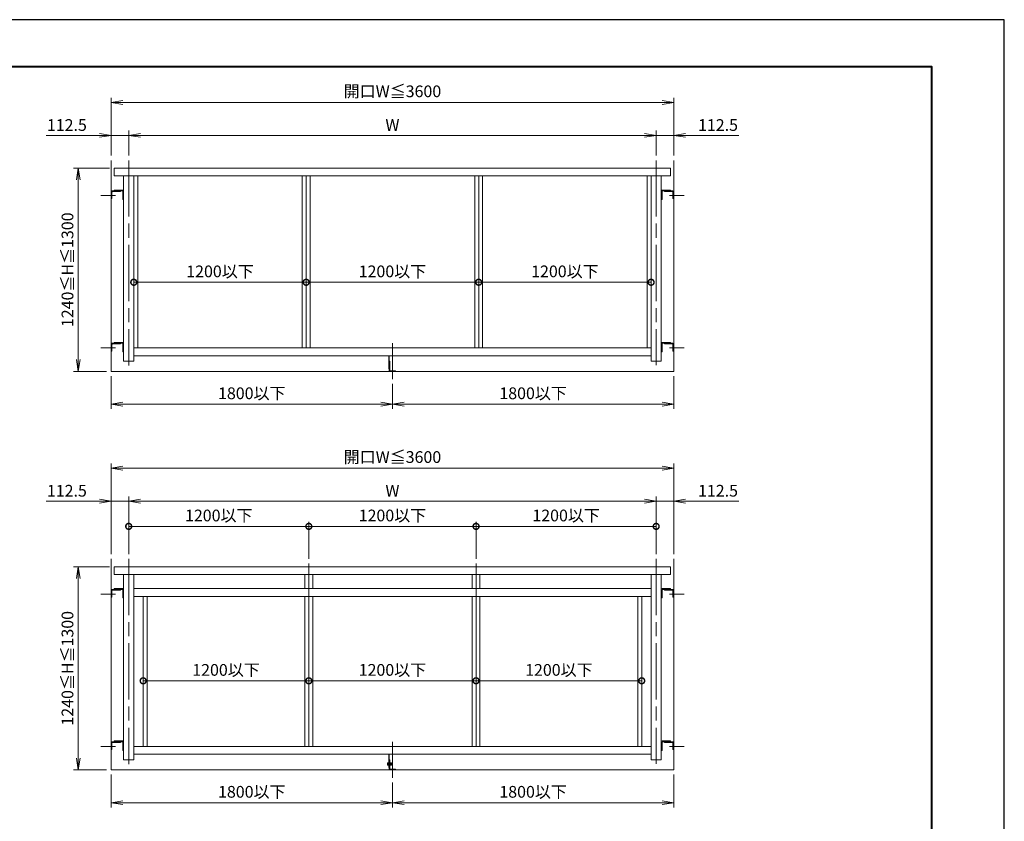
# Model space of a CAD drawing. Units: millimetres. Extents: x 0 to 1680, y 0 to 1188.
# Drawn here: x 840 to 1680, y 504 to 1188 of the extents above; entities that cross this region are included whole.
import ezdxf

# ---------------------------------------------------------------- set-up
doc = ezdxf.new("R2010")
doc.units = ezdxf.units.MM
doc.header["$LTSCALE"] = 4
doc.linetypes.add('AM_ISO02W050', pattern=[7.5, 6, -1.5])
doc.linetypes.add('AM_ISO08W050', pattern=[18, 12, -1.5, 3, -1.5])
for name, color, linetype, lineweight in [('AM_0', 7, 'Continuous', 18), ('AM_1', 14, 'Continuous', 40), ('AM_2', 40, 'Continuous', 9), ('AM_3', 6, 'AM_ISO02W050', 9), ('AM_5', 3, 'Continuous', 9), ('AM_7', 4, 'AM_ISO08W050', 9)]:
    doc.layers.add(name, color=color, linetype=linetype, lineweight=lineweight)
doc.layers.add('AM_VIEWS', color=1, linetype='Continuous', lineweight=25, plot=False)
doc.styles.add('ゴシック', font='msgothic.ttc')
doc.dimstyles.new('VF$0', dxfattribs={"dimtxt": 10, "dimasz": 10, "dimexe": 4, "dimexo": 4, "dimgap": 2.5, "dimtad": 1, "dimdsep": 46, "dimtxsty": 'ゴシック', "dimblk": 'DOTSMALL', "dimcen": 0, "dimclrd": 256, "dimclre": 256, "dimclrt": 2, "dimadec": 0, "dimazin": 2, "dimtp": 0.1, "dimtm": 0.1, "dimtfac": 0.71, "dimtmove": 0, "dimatfit": 3, "dimldrblk": 'OPEN30', "dimfxl": 1, "dimlwd": -1, "dimlwe": -1, "dimarcsym": 0})

# ---------------------------------------------------------------- blocks, each defined once
blk = doc.blocks.new('_Open')
at = {"color": 0, "linetype": 'ByBlock', "lineweight": -2}
for p, q in [((-1, 0.166667), (0, 0)), ((-1, -0.166667), (0, 0)), ((0, 0), (-1, 0))]:
    blk.add_line(p, q, dxfattribs=at)
blk = doc.blocks.new('*D28')
at = {"layer": 'AM_5', "linetype": 'Continuous'}
for p, q in [((916.67, 1061.33), (886, 1061.33)), ((890, 1051.33), (890, 898)), ((914, 888), (886, 888))]:
    blk.add_line(p, q, dxfattribs=at)
at = {"layer": 'Defpoints', "color": 0}
for p in [(920.67, 1061.33), (890, 888), (918, 888)]:
    blk.add_point(p, dxfattribs=at)
at = {"layer": 'AM_5', "xscale": 10, "yscale": 10, "zscale": 10}
for p, rotation in [((890, 1061.33), 90), ((890, 888), 270)]:
    blk.add_blockref('_Open', p, dxfattribs=dict(at, rotation=rotation))
at = {"layer": 'AM_5', "color": 2, "insert": (882.07, 974.67), "char_height": 10, "attachment_point": 5, "rotation": 90, "style": 'ゴシック'}
blk.add_mtext('1240≦H≦1300', dxfattribs=at)
blk = doc.blocks.new('_Open30')
at = {"color": 0, "linetype": 'ByBlock', "lineweight": -2}
for p, q in [((-1, 0.267949), (0, 0)), ((0, 0), (-1, -0.267949)), ((0, 0), (-1, 0))]:
    blk.add_line(p, q, dxfattribs=at)
blk = doc.blocks.new('*D29')
at = {"layer": 'AM_5', "linetype": 'Continuous'}
for p, q in [((918, 1072), (918, 1121.33)), ((1388, 1117.33), (928, 1117.33)), ((1398, 1072), (1398, 1121.33))]:
    blk.add_line(p, q, dxfattribs=at)
at = {"layer": 'Defpoints', "color": 0}
for p in [(918, 1117.33), (918, 1068), (1398, 1068)]:
    blk.add_point(p, dxfattribs=at)
at = {"layer": 'AM_5', "xscale": 10, "yscale": 10, "zscale": 10, "rotation": 180}
blk.add_blockref('_Open', (918, 1117.33), dxfattribs=at)
at = {"layer": 'AM_5', "xscale": 10, "yscale": 10, "zscale": 10}
blk.add_blockref('_Open', (1398, 1117.33), dxfattribs=at)
at = {"layer": 'AM_5', "color": 2, "insert": (1158, 1125.59), "char_height": 10, "attachment_point": 5, "style": 'ゴシック'}
blk.add_mtext('開口W≦3600', dxfattribs=at)
blk = doc.blocks.new('*D30')
at = {"layer": 'AM_5', "linetype": 'Continuous'}
for p, q in [((1398, 884), (1398, 856)), ((1158, 877.33), (1158, 856)), ((1388, 860), (1168, 860))]:
    blk.add_line(p, q, dxfattribs=at)
at = {"layer": 'Defpoints', "color": 0}
for p in [(1398, 888), (1158, 881.33), (1158, 860)]:
    blk.add_point(p, dxfattribs=at)
at = {"layer": 'AM_5', "xscale": 10, "yscale": 10, "zscale": 10, "rotation": 180}
blk.add_blockref('_Open', (1158, 860), dxfattribs=at)
at = {"layer": 'AM_5', "xscale": 10, "yscale": 10, "zscale": 10}
blk.add_blockref('_Open', (1398, 860), dxfattribs=at)
at = {"layer": 'AM_5', "color": 2, "insert": (1278, 867.98), "char_height": 10, "attachment_point": 5, "style": 'ゴシック'}
blk.add_mtext('1800以下', dxfattribs=at)
blk = doc.blocks.new('*D31')
at = {"layer": 'AM_5', "linetype": 'Continuous'}
for p, q in [((918, 884), (918, 856)), ((1158, 877.33), (1158, 856)), ((1148, 860), (928, 860))]:
    blk.add_line(p, q, dxfattribs=at)
at = {"layer": 'Defpoints', "color": 0}
for p in [(918, 888), (1158, 881.33), (918, 860)]:
    blk.add_point(p, dxfattribs=at)
at = {"layer": 'AM_5', "xscale": 10, "yscale": 10, "zscale": 10, "rotation": 180}
blk.add_blockref('_Open', (918, 860), dxfattribs=at)
at = {"layer": 'AM_5', "xscale": 10, "yscale": 10, "zscale": 10}
blk.add_blockref('_Open', (1158, 860), dxfattribs=at)
at = {"layer": 'AM_5', "color": 2, "insert": (1038, 867.98), "char_height": 10, "attachment_point": 5, "style": 'ゴシック'}
blk.add_mtext('1800以下', dxfattribs=at)
blk = doc.blocks.new('*D32')
at = {"layer": 'AM_5', "linetype": 'Continuous'}
for p, q in [((933, 1072), (933, 1093.33)), ((1383, 1072), (1383, 1093.33)), ((1373, 1089.33), (943, 1089.33))]:
    blk.add_line(p, q, dxfattribs=at)
at = {"layer": 'Defpoints', "color": 0}
for p in [(933, 1089.33), (933, 1068), (1383, 1068)]:
    blk.add_point(p, dxfattribs=at)
at = {"layer": 'AM_5', "xscale": 10, "yscale": 10, "zscale": 10, "rotation": 180}
blk.add_blockref('_Open', (933, 1089.33), dxfattribs=at)
at = {"layer": 'AM_5', "xscale": 10, "yscale": 10, "zscale": 10}
blk.add_blockref('_Open', (1383, 1089.33), dxfattribs=at)
at = {"layer": 'AM_5', "color": 2, "insert": (1158, 1096.84), "char_height": 10, "attachment_point": 5, "style": 'ゴシック'}
blk.add_mtext('W', dxfattribs=at)
blk = doc.blocks.new('*D33')
at = {"layer": 'AM_5', "linetype": 'Continuous'}
for p, q in [((1383, 1072), (1383, 1093.33)), ((1398, 1072), (1398, 1093.33)), ((1373, 1089.33), (1363, 1089.33)), ((1383, 1089.33), (1398, 1089.33)), ((1408, 1089.33), (1453.47, 1089.33))]:
    blk.add_line(p, q, dxfattribs=at)
at = {"layer": 'Defpoints', "color": 0}
for p in [(1398, 1089.33), (1383, 1068), (1398, 1068)]:
    blk.add_point(p, dxfattribs=at)
at = {"layer": 'AM_5', "xscale": 10, "yscale": 10, "zscale": 10}
blk.add_blockref('_Open', (1383, 1089.33), dxfattribs=at)
at = {"layer": 'AM_5', "xscale": 10, "yscale": 10, "zscale": 10, "rotation": 180}
blk.add_blockref('_Open', (1398, 1089.33), dxfattribs=at)
at = {"layer": 'AM_5', "color": 2, "insert": (1435.74, 1096.84), "char_height": 10, "attachment_point": 5, "style": 'ゴシック'}
blk.add_mtext('112.5', dxfattribs=at)
blk = doc.blocks.new('*D34')
at = {"layer": 'AM_5', "linetype": 'Continuous'}
for p, q in [((918, 1072), (918, 1093.33)), ((933, 1072), (933, 1093.33)), ((908, 1089.33), (862.53, 1089.33)), ((933, 1089.33), (918, 1089.33)), ((943, 1089.33), (953, 1089.33))]:
    blk.add_line(p, q, dxfattribs=at)
at = {"layer": 'Defpoints', "color": 0}
for p in [(918, 1089.33), (918, 1068), (933, 1068)]:
    blk.add_point(p, dxfattribs=at)
at = {"layer": 'AM_5', "xscale": 10, "yscale": 10, "zscale": 10}
blk.add_blockref('_Open', (918, 1089.33), dxfattribs=at)
at = {"layer": 'AM_5', "xscale": 10, "yscale": 10, "zscale": 10, "rotation": 180}
blk.add_blockref('_Open', (933, 1089.33), dxfattribs=at)
at = {"layer": 'AM_5', "color": 2, "insert": (880.26, 1096.84), "char_height": 10, "attachment_point": 5, "style": 'ゴシック'}
blk.add_mtext('112.5', dxfattribs=at)
blk = doc.blocks.new('_DotSmall')
at = {"color": 0, "linetype": 'ByBlock', "const_width": 0.5}
blk.add_lwpolyline([(-0.0625, 0, 1), (0.0625, 0, 1)], format="xyb", close=True, dxfattribs=at)
blk = doc.blocks.new('*D35')
at = {"layer": 'AM_5', "linetype": 'Continuous'}
for p, q in [((933, 732), (933, 759.74)), ((1086.67, 728.16), (1086.67, 759.74)), ((1086.67, 755.74), (933, 755.74))]:
    blk.add_line(p, q, dxfattribs=at)
at = {"layer": 'Defpoints', "color": 0}
for p in [(933, 755.74), (933, 728), (1086.67, 724.16)]:
    blk.add_point(p, dxfattribs=at)
at = {"layer": 'AM_5', "xscale": 10, "yscale": 10, "zscale": 10, "rotation": 180}
blk.add_blockref('_DotSmall', (933, 755.74), dxfattribs=at)
at = {"layer": 'AM_5', "xscale": 10, "yscale": 10, "zscale": 10}
blk.add_blockref('_DotSmall', (1086.67, 755.74), dxfattribs=at)
at = {"layer": 'AM_5', "color": 2, "insert": (1009.83, 763.72), "char_height": 10, "attachment_point": 5, "style": 'ゴシック'}
blk.add_mtext('1200以下', dxfattribs=at)
blk = doc.blocks.new('*D36')
at = {"layer": 'AM_5', "linetype": 'Continuous'}
for p, q in [((1086.67, 728.16), (1086.67, 759.74)), ((1229.33, 728.16), (1229.33, 759.74)), ((1086.67, 755.74), (1229.33, 755.74))]:
    blk.add_line(p, q, dxfattribs=at)
at = {"layer": 'Defpoints', "color": 0}
for p in [(1229.33, 755.74), (1086.67, 724.16), (1229.33, 724.16)]:
    blk.add_point(p, dxfattribs=at)
at = {"layer": 'AM_5', "xscale": 10, "yscale": 10, "zscale": 10, "rotation": 180}
blk.add_blockref('_DotSmall', (1086.67, 755.74), dxfattribs=at)
at = {"layer": 'AM_5', "xscale": 10, "yscale": 10, "zscale": 10}
blk.add_blockref('_DotSmall', (1229.33, 755.74), dxfattribs=at)
at = {"layer": 'AM_5', "color": 2, "insert": (1158, 763.72), "char_height": 10, "attachment_point": 5, "style": 'ゴシック'}
blk.add_mtext('1200以下', dxfattribs=at)
blk = doc.blocks.new('*D37')
at = {"layer": 'AM_5', "linetype": 'Continuous'}
for p, q in [((1229.33, 728.16), (1229.33, 759.74)), ((1383, 732), (1383, 759.74)), ((1229.33, 755.74), (1383, 755.74))]:
    blk.add_line(p, q, dxfattribs=at)
at = {"layer": 'Defpoints', "color": 0}
for p in [(1383, 755.74), (1229.33, 724.16), (1383, 728)]:
    blk.add_point(p, dxfattribs=at)
at = {"layer": 'AM_5', "xscale": 10, "yscale": 10, "zscale": 10, "rotation": 180}
blk.add_blockref('_DotSmall', (1229.33, 755.74), dxfattribs=at)
at = {"layer": 'AM_5', "xscale": 10, "yscale": 10, "zscale": 10}
blk.add_blockref('_DotSmall', (1383, 755.74), dxfattribs=at)
at = {"layer": 'AM_5', "color": 2, "insert": (1306.17, 763.72), "char_height": 10, "attachment_point": 5, "style": 'ゴシック'}
blk.add_mtext('1200以下', dxfattribs=at)
blk = doc.blocks.new('*D38')
at = {"layer": 'AM_5', "linetype": 'Continuous'}
for p, q in [((916.67, 721.33), (886, 721.33)), ((890, 711.33), (890, 558)), ((914, 548), (886, 548))]:
    blk.add_line(p, q, dxfattribs=at)
at = {"layer": 'Defpoints', "color": 0}
for p in [(920.67, 721.33), (890, 548), (918, 548)]:
    blk.add_point(p, dxfattribs=at)
at = {"layer": 'AM_5', "xscale": 10, "yscale": 10, "zscale": 10}
for p, rotation in [((890, 721.33), 90), ((890, 548), 270)]:
    blk.add_blockref('_Open', p, dxfattribs=dict(at, rotation=rotation))
at = {"layer": 'AM_5', "color": 2, "insert": (882.07, 634.67), "char_height": 10, "attachment_point": 5, "rotation": 90, "style": 'ゴシック'}
blk.add_mtext('1240≦H≦1300', dxfattribs=at)
blk = doc.blocks.new('*D39')
at = {"layer": 'AM_5', "linetype": 'Continuous'}
for p, q in [((918, 732), (918, 809.33)), ((1398, 732), (1398, 809.33)), ((1388, 805.33), (928, 805.33))]:
    blk.add_line(p, q, dxfattribs=at)
at = {"layer": 'Defpoints', "color": 0}
for p in [(918, 805.33), (918, 728), (1398, 728)]:
    blk.add_point(p, dxfattribs=at)
at = {"layer": 'AM_5', "xscale": 10, "yscale": 10, "zscale": 10, "rotation": 180}
blk.add_blockref('_Open', (918, 805.33), dxfattribs=at)
at = {"layer": 'AM_5', "xscale": 10, "yscale": 10, "zscale": 10}
blk.add_blockref('_Open', (1398, 805.33), dxfattribs=at)
at = {"layer": 'AM_5', "color": 2, "insert": (1158, 813.59), "char_height": 10, "attachment_point": 5, "style": 'ゴシック'}
blk.add_mtext('開口W≦3600', dxfattribs=at)
blk = doc.blocks.new('*D40')
at = {"layer": 'AM_5', "linetype": 'Continuous'}
for p, q in [((1398, 544), (1398, 516)), ((1158, 537.33), (1158, 516)), ((1388, 520), (1168, 520))]:
    blk.add_line(p, q, dxfattribs=at)
at = {"layer": 'Defpoints', "color": 0}
for p in [(1398, 548), (1158, 541.33), (1158, 520)]:
    blk.add_point(p, dxfattribs=at)
at = {"layer": 'AM_5', "xscale": 10, "yscale": 10, "zscale": 10, "rotation": 180}
blk.add_blockref('_Open', (1158, 520), dxfattribs=at)
at = {"layer": 'AM_5', "xscale": 10, "yscale": 10, "zscale": 10}
blk.add_blockref('_Open', (1398, 520), dxfattribs=at)
at = {"layer": 'AM_5', "color": 2, "insert": (1278, 527.98), "char_height": 10, "attachment_point": 5, "style": 'ゴシック'}
blk.add_mtext('1800以下', dxfattribs=at)
blk = doc.blocks.new('*D41')
at = {"layer": 'AM_5', "linetype": 'Continuous'}
for p, q in [((918, 544), (918, 516)), ((1158, 537.33), (1158, 516)), ((1148, 520), (928, 520))]:
    blk.add_line(p, q, dxfattribs=at)
at = {"layer": 'Defpoints', "color": 0}
for p in [(918, 548), (1158, 541.33), (918, 520)]:
    blk.add_point(p, dxfattribs=at)
at = {"layer": 'AM_5', "xscale": 10, "yscale": 10, "zscale": 10, "rotation": 180}
blk.add_blockref('_Open', (918, 520), dxfattribs=at)
at = {"layer": 'AM_5', "xscale": 10, "yscale": 10, "zscale": 10}
blk.add_blockref('_Open', (1158, 520), dxfattribs=at)
at = {"layer": 'AM_5', "color": 2, "insert": (1038, 527.98), "char_height": 10, "attachment_point": 5, "style": 'ゴシック'}
blk.add_mtext('1800以下', dxfattribs=at)
blk = doc.blocks.new('*D42')
at = {"layer": 'AM_5', "linetype": 'Continuous'}
for p, q in [((933, 732), (933, 781.33)), ((1383, 732), (1383, 781.33)), ((1373, 777.33), (943, 777.33))]:
    blk.add_line(p, q, dxfattribs=at)
at = {"layer": 'Defpoints', "color": 0}
for p in [(933, 777.33), (933, 728), (1383, 728)]:
    blk.add_point(p, dxfattribs=at)
at = {"layer": 'AM_5', "xscale": 10, "yscale": 10, "zscale": 10, "rotation": 180}
blk.add_blockref('_Open', (933, 777.33), dxfattribs=at)
at = {"layer": 'AM_5', "xscale": 10, "yscale": 10, "zscale": 10}
blk.add_blockref('_Open', (1383, 777.33), dxfattribs=at)
at = {"layer": 'AM_5', "color": 2, "insert": (1158, 784.84), "char_height": 10, "attachment_point": 5, "style": 'ゴシック'}
blk.add_mtext('W', dxfattribs=at)
blk = doc.blocks.new('*D43')
at = {"layer": 'AM_5', "linetype": 'Continuous'}
for p, q in [((1383, 732), (1383, 781.33)), ((1398, 732), (1398, 781.33)), ((1373, 777.33), (1363, 777.33)), ((1383, 777.33), (1398, 777.33)), ((1408, 777.33), (1453.47, 777.33))]:
    blk.add_line(p, q, dxfattribs=at)
at = {"layer": 'Defpoints', "color": 0}
for p in [(1398, 777.33), (1383, 728), (1398, 728)]:
    blk.add_point(p, dxfattribs=at)
at = {"layer": 'AM_5', "xscale": 10, "yscale": 10, "zscale": 10}
blk.add_blockref('_Open', (1383, 777.33), dxfattribs=at)
at = {"layer": 'AM_5', "xscale": 10, "yscale": 10, "zscale": 10, "rotation": 180}
blk.add_blockref('_Open', (1398, 777.33), dxfattribs=at)
at = {"layer": 'AM_5', "color": 2, "insert": (1435.74, 784.84), "char_height": 10, "attachment_point": 5, "style": 'ゴシック'}
blk.add_mtext('112.5', dxfattribs=at)
blk = doc.blocks.new('*D44')
at = {"layer": 'AM_5', "linetype": 'Continuous'}
for p, q in [((918, 732), (918, 781.33)), ((933, 732), (933, 781.33)), ((908, 777.33), (862.53, 777.33)), ((933, 777.33), (918, 777.33)), ((943, 777.33), (953, 777.33))]:
    blk.add_line(p, q, dxfattribs=at)
at = {"layer": 'Defpoints', "color": 0}
for p in [(918, 777.33), (918, 728), (933, 728)]:
    blk.add_point(p, dxfattribs=at)
at = {"layer": 'AM_5', "xscale": 10, "yscale": 10, "zscale": 10}
blk.add_blockref('_Open', (918, 777.33), dxfattribs=at)
at = {"layer": 'AM_5', "xscale": 10, "yscale": 10, "zscale": 10, "rotation": 180}
blk.add_blockref('_Open', (933, 777.33), dxfattribs=at)
at = {"layer": 'AM_5', "color": 2, "insert": (880.26, 784.84), "char_height": 10, "attachment_point": 5, "style": 'ゴシック'}
blk.add_mtext('112.5', dxfattribs=at)
blk = doc.blocks.new('*D45')
at = {"layer": 'AM_5', "linetype": 'Continuous'}
for p, q in [((937.33, 912), (937.33, 968)), ((1084.4, 912), (1084.4, 968)), ((1084.4, 964), (937.33, 964))]:
    blk.add_line(p, q, dxfattribs=at)
at = {"layer": 'Defpoints', "color": 0}
for p in [(937.33, 964), (937.33, 908), (1084.4, 908)]:
    blk.add_point(p, dxfattribs=at)
at = {"layer": 'AM_5', "xscale": 10, "yscale": 10, "zscale": 10, "rotation": 180}
blk.add_blockref('_DotSmall', (937.33, 964), dxfattribs=at)
at = {"layer": 'AM_5', "xscale": 10, "yscale": 10, "zscale": 10}
blk.add_blockref('_DotSmall', (1084.4, 964), dxfattribs=at)
at = {"layer": 'AM_5', "color": 2, "insert": (1010.87, 971.98), "char_height": 10, "attachment_point": 5, "style": 'ゴシック'}
blk.add_mtext('1200以下', dxfattribs=at)
blk = doc.blocks.new('*D46')
at = {"layer": 'AM_5', "linetype": 'Continuous'}
for p, q in [((1084.4, 912), (1084.4, 968)), ((1231.6, 912), (1231.6, 968)), ((1084.4, 964), (1231.6, 964))]:
    blk.add_line(p, q, dxfattribs=at)
at = {"layer": 'Defpoints', "color": 0}
for p in [(1231.6, 964), (1084.4, 908), (1231.6, 908)]:
    blk.add_point(p, dxfattribs=at)
at = {"layer": 'AM_5', "xscale": 10, "yscale": 10, "zscale": 10, "rotation": 180}
blk.add_blockref('_DotSmall', (1084.4, 964), dxfattribs=at)
at = {"layer": 'AM_5', "xscale": 10, "yscale": 10, "zscale": 10}
blk.add_blockref('_DotSmall', (1231.6, 964), dxfattribs=at)
at = {"layer": 'AM_5', "color": 2, "insert": (1158, 971.98), "char_height": 10, "attachment_point": 5, "style": 'ゴシック'}
blk.add_mtext('1200以下', dxfattribs=at)
blk = doc.blocks.new('*D47')
at = {"layer": 'AM_5', "linetype": 'Continuous'}
for p, q in [((1231.6, 912), (1231.6, 968)), ((1378.67, 912), (1378.67, 968)), ((1231.6, 964), (1378.67, 964))]:
    blk.add_line(p, q, dxfattribs=at)
at = {"layer": 'Defpoints', "color": 0}
for p in [(1378.67, 964), (1231.6, 908), (1378.67, 908)]:
    blk.add_point(p, dxfattribs=at)
at = {"layer": 'AM_5', "xscale": 10, "yscale": 10, "zscale": 10, "rotation": 180}
blk.add_blockref('_DotSmall', (1231.6, 964), dxfattribs=at)
at = {"layer": 'AM_5', "xscale": 10, "yscale": 10, "zscale": 10}
blk.add_blockref('_DotSmall', (1378.67, 964), dxfattribs=at)
at = {"layer": 'AM_5', "color": 2, "insert": (1305.13, 971.98), "char_height": 10, "attachment_point": 5, "style": 'ゴシック'}
blk.add_mtext('1200以下', dxfattribs=at)
blk = doc.blocks.new('*D48')
at = {"layer": 'AM_5', "linetype": 'Continuous'}
for p, q in [((945.33, 572), (945.33, 628)), ((1086.67, 624), (945.33, 624)), ((1086.67, 572), (1086.67, 628))]:
    blk.add_line(p, q, dxfattribs=at)
at = {"layer": 'Defpoints', "color": 0}
for p in [(945.33, 624), (945.33, 568), (1086.67, 568)]:
    blk.add_point(p, dxfattribs=at)
at = {"layer": 'AM_5', "xscale": 10, "yscale": 10, "zscale": 10, "rotation": 180}
blk.add_blockref('_DotSmall', (945.33, 624), dxfattribs=at)
at = {"layer": 'AM_5', "xscale": 10, "yscale": 10, "zscale": 10}
blk.add_blockref('_DotSmall', (1086.67, 624), dxfattribs=at)
at = {"layer": 'AM_5', "color": 2, "insert": (1016, 631.98), "char_height": 10, "attachment_point": 5, "style": 'ゴシック'}
blk.add_mtext('1200以下', dxfattribs=at)
blk = doc.blocks.new('*D49')
at = {"layer": 'AM_5', "linetype": 'Continuous'}
for p, q in [((1086.67, 572), (1086.67, 628)), ((1086.67, 624), (1229.33, 624)), ((1229.33, 572), (1229.33, 628))]:
    blk.add_line(p, q, dxfattribs=at)
at = {"layer": 'Defpoints', "color": 0}
for p in [(1229.33, 624), (1086.67, 568), (1229.33, 568)]:
    blk.add_point(p, dxfattribs=at)
at = {"layer": 'AM_5', "xscale": 10, "yscale": 10, "zscale": 10, "rotation": 180}
blk.add_blockref('_DotSmall', (1086.67, 624), dxfattribs=at)
at = {"layer": 'AM_5', "xscale": 10, "yscale": 10, "zscale": 10}
blk.add_blockref('_DotSmall', (1229.33, 624), dxfattribs=at)
at = {"layer": 'AM_5', "color": 2, "insert": (1158, 631.98), "char_height": 10, "attachment_point": 5, "style": 'ゴシック'}
blk.add_mtext('1200以下', dxfattribs=at)
blk = doc.blocks.new('*D50')
at = {"layer": 'AM_5', "linetype": 'Continuous'}
for p, q in [((1229.33, 572), (1229.33, 628)), ((1229.33, 624), (1370.67, 624)), ((1370.67, 572), (1370.67, 628))]:
    blk.add_line(p, q, dxfattribs=at)
at = {"layer": 'Defpoints', "color": 0}
for p in [(1370.67, 624), (1229.33, 568), (1370.67, 568)]:
    blk.add_point(p, dxfattribs=at)
at = {"layer": 'AM_5', "xscale": 10, "yscale": 10, "zscale": 10, "rotation": 180}
blk.add_blockref('_DotSmall', (1229.33, 624), dxfattribs=at)
at = {"layer": 'AM_5', "xscale": 10, "yscale": 10, "zscale": 10}
blk.add_blockref('_DotSmall', (1370.67, 624), dxfattribs=at)
at = {"layer": 'AM_5', "color": 2, "insert": (1300, 631.98), "char_height": 10, "attachment_point": 5, "style": 'ゴシック'}
blk.add_mtext('1200以下', dxfattribs=at)

msp = doc.modelspace()

# ---------------------------------------------------------------- linework, layer by layer
at = {"layer": 'AM_0'}
for p, q in [((920.6667, 1061.3333), (1395.3333, 1061.3333)), ((920.6667, 1061.3333), (920.6667, 1054.6667)), ((1395.3333, 1061.3333), (1395.3333, 1054.6667)), ((920.6667, 1054.6667), (1395.3333, 1054.6667)), ((928.6667, 1054.6667), (928.6667, 896.6667)), ((937.3333, 1054.6667), (937.3333, 896.6667)), ((940.6667, 1054.6667), (940.6667, 908)), ((1081.0667, 1054.6667), (1081.0667, 908)), ((1084.4, 1054.6667), (1084.4, 908)), ((1087.7333, 1054.6667), (1087.7333, 908)), ((1228.2667, 1054.6667), (1228.2667, 908)), ((1231.6, 1054.6667), (1231.6, 908)), ((1234.9333, 1054.6667), (1234.9333, 908)), ((1375.3333, 1054.6667), (1375.3333, 908)), ((1378.6667, 1054.6667), (1378.6667, 896.6667)), ((1387.3333, 1054.6667), (1387.3333, 896.6667)), ((926, 1042), (918.6667, 1042)), ((920.6667, 1042), (920.6667, 1042.6667)), ((920.6667, 1042.6667), (928, 1042.6667)), ((920.6667, 1042), (927.6, 1042)), ((926, 1041.3333), (926, 1042)), ((928.6667, 1034.6667), (928.6667, 1042)), ((1387.3333, 1034.6667), (1387.3333, 1042)), ((1395.3333, 1042.6667), (1388, 1042.6667)), ((1395.3333, 1042), (1388.4, 1042)), ((1390, 1041.3333), (1390, 1042)), ((1390, 1042), (1397.3333, 1042)), ((1395.3333, 1042), (1395.3333, 1042.6667)), ((918, 1035.3333), (918, 1041.3333)), ((918.6667, 1035.3333), (918, 1035.3333)), ((918.6667, 1035.3333), (918.6667, 1040.9333)), ((926, 1041.3333), (919.0667, 1041.3333)), ((928, 1034.6667), (928, 1041.6)), ((928, 1034.6667), (928.6667, 1034.6667)), ((1388, 1034.6667), (1387.3333, 1034.6667)), ((1388, 1034.6667), (1388, 1041.6)), ((1390, 1041.3333), (1396.9333, 1041.3333)), ((1397.3333, 1035.3333), (1397.3333, 1040.9333)), ((1397.3333, 1035.3333), (1398, 1035.3333)), ((1398, 1035.3333), (1398, 1041.3333)), ((918, 905.3333), (918, 911.3333)), ((926, 912), (918.6667, 912)), ((918.6667, 905.3333), (918.6667, 910.9333)), ((926, 911.3333), (919.0667, 911.3333)), ((920.6667, 912), (920.6667, 912.6667)), ((920.6667, 912.6667), (928, 912.6667)), ((920.6667, 912), (927.6, 912)), ((926, 911.3333), (926, 912)), ((928, 904.6667), (928, 911.6)), ((928.6667, 904.6667), (928.6667, 912)), ((937.3333, 908), (1378.6667, 908)), ((1387.3333, 904.6667), (1387.3333, 912)), ((1395.3333, 912.6667), (1388, 912.6667)), ((1388, 904.6667), (1388, 911.6)), ((1395.3333, 912), (1388.4, 912)), ((1390, 911.3333), (1390, 912)), ((1390, 912), (1397.3333, 912)), ((1390, 911.3333), (1396.9333, 911.3333)), ((1395.3333, 912), (1395.3333, 912.6667)), ((1397.3333, 905.3333), (1397.3333, 910.9333)), ((1398, 905.3333), (1398, 911.3333)), ((918.6667, 905.3333), (918, 905.3333)), ((928, 904.6667), (928.6667, 904.6667)), ((937.3333, 901.3333), (1378.6667, 901.3333)), ((1154.8, 890), (1154.8, 901.3333)), ((1155.3333, 890), (1155.3333, 901.3333)), ((1388, 904.6667), (1387.3333, 904.6667)), ((1397.3333, 905.3333), (1398, 905.3333)), ((928.6667, 896.6667), (937.3333, 896.6667)), ((1155.3333, 896.6667), (1155.3333, 888.2667)), ((1155.3333, 896.6667), (1155.8667, 896.6667)), ((1155.8667, 896.6667), (1155.8667, 888.5334)), ((1387.3333, 896.6667), (1378.6667, 896.6667)), ((1154.8, 890), (1155.3333, 890)), ((1160.6667, 888), (1155.6, 888)), ((1160.6667, 888.5334), (1155.8667, 888.5334)), ((1160.6667, 888.5334), (1160.6667, 888)), ((920.6667, 721.3333), (1395.3333, 721.3333)), ((920.6667, 721.3333), (920.6667, 714.6667)), ((920.6667, 714.6667), (1395.3333, 714.6667)), ((928.6667, 714.6667), (928.6667, 556.6667)), ((937.3333, 714.6667), (937.3333, 556.6667)), ((1083.3333, 714.6667), (1083.3333, 702.6667)), ((1090, 714.6667), (1090, 702.6667)), ((1226, 714.6667), (1226, 702.6667)), ((1232.6667, 714.6667), (1232.6667, 702.6667)), ((1378.6667, 714.6667), (1378.6667, 556.6667)), ((1387.3333, 714.6667), (1387.3333, 556.6667)), ((1395.3333, 721.3333), (1395.3333, 714.6667)), ((918, 695.3333), (918, 701.3333)), ((926, 702), (918.6667, 702)), ((918.6667, 695.3333), (918.6667, 700.9333)), ((926, 701.3333), (919.0667, 701.3333)), ((920.6667, 702), (920.6667, 702.6667)), ((920.6667, 702.6667), (928, 702.6667)), ((920.6667, 702), (927.6, 702)), ((926, 701.3333), (926, 702)), ((928, 694.6667), (928, 701.6)), ((928.6667, 694.6667), (928.6667, 702)), ((937.3333, 702.6667), (1378.6667, 702.6667)), ((1387.3333, 694.6667), (1387.3333, 702)), ((1395.3333, 702.6667), (1388, 702.6667)), ((1388, 694.6667), (1388, 701.6)), ((1395.3333, 702), (1388.4, 702)), ((1390, 701.3333), (1390, 702)), ((1390, 702), (1397.3333, 702)), ((1390, 701.3333), (1396.9333, 701.3333)), ((1395.3333, 702), (1395.3333, 702.6667)), ((1397.3333, 695.3333), (1397.3333, 700.9333)), ((1398, 695.3333), (1398, 701.3333)), ((918.6667, 695.3333), (918, 695.3333)), ((928, 694.6667), (928.6667, 694.6667)), ((937.3333, 696), (1378.6667, 696)), ((937.3333, 696), (937.3333, 568)), ((945.3333, 696), (945.3333, 568)), ((948.6667, 696), (948.6667, 568)), ((1083.3333, 696), (1083.3333, 568)), ((1086.6667, 696), (1086.6667, 568)), ((1090, 696), (1090, 568)), ((1226, 696), (1226, 568)), ((1229.3333, 696), (1229.3333, 568)), ((1232.6667, 696), (1232.6667, 568)), ((1367.3333, 696), (1367.3333, 568)), ((1370.6667, 696), (1370.6667, 568)), ((1378.6667, 696), (1378.6667, 568)), ((1388, 694.6667), (1387.3333, 694.6667)), ((1397.3333, 695.3333), (1398, 695.3333)), ((918, 565.3333), (918, 571.3333)), ((926, 572), (918.6667, 572)), ((926, 571.3333), (919.0667, 571.3333)), ((920.6667, 572), (920.6667, 572.6667)), ((920.6667, 572.6667), (928, 572.6667)), ((920.6667, 572), (927.6, 572)), ((926, 571.3333), (926, 572)), ((928, 564.6667), (928, 571.6)), ((928.6667, 564.6667), (928.6667, 572)), ((1387.3333, 564.6667), (1387.3333, 572)), ((1395.3333, 572.6667), (1388, 572.6667)), ((1388, 564.6667), (1388, 571.6)), ((1395.3333, 572), (1388.4, 572)), ((1390, 571.3333), (1390, 572)), ((1390, 572), (1397.3333, 572)), ((1390, 571.3333), (1396.9333, 571.3333)), ((1395.3333, 572), (1395.3333, 572.6667)), ((1398, 565.3333), (1398, 571.3333)), ((918.6667, 565.3333), (918, 565.3333)), ((918.6667, 565.3333), (918.6667, 570.9333)), ((928, 564.6667), (928.6667, 564.6667)), ((937.3333, 568), (1378.6667, 568)), ((1388, 564.6667), (1387.3333, 564.6667)), ((1397.3333, 565.3333), (1397.3333, 570.9333)), ((1397.3333, 565.3333), (1398, 565.3333)), ((928.6667, 556.6667), (937.3333, 556.6667)), ((937.3333, 561.3333), (1378.6667, 561.3333)), ((1154.8, 550), (1154.8, 561.3333)), ((1155.3333, 550), (1155.3333, 561.3333)), ((1155.3333, 556.6667), (1155.3333, 548.2667)), ((1155.3333, 556.6667), (1155.8667, 556.6667)), ((1155.8667, 556.6667), (1155.8667, 548.5334)), ((1387.3333, 556.6667), (1378.6667, 556.6667)), ((1153.8533, 553.9336), (1153.9307, 554.0677)), ((1153.8533, 553.9336), (1153.8533, 552.1998)), ((1153.8533, 552.1998), (1153.9307, 552.0657)), ((1153.9307, 554.0677), (1154.5867, 554.0677)), ((1153.9307, 553.5998), (1154.5867, 553.5998)), ((1153.9307, 552.5331), (1154.5867, 552.5331)), ((1153.9307, 552.0657), (1154.5867, 552.0657)), ((1154.5867, 554.2), (1154.8, 554.2)), ((1154.5867, 554.2), (1154.5867, 551.9334)), ((1154.5867, 551.9334), (1154.8, 551.9334)), ((1154.8, 554.2), (1154.8, 551.9334)), ((1154.8, 550), (1155.3333, 550)), ((1160.6667, 548), (1155.6, 548)), ((1156.08, 554.2), (1155.8667, 554.2)), ((1155.8667, 551.9334), (1155.8667, 554.2)), ((1156.08, 551.9334), (1155.8667, 551.9334)), ((1160.6667, 548.5334), (1155.8667, 548.5334)), ((1156.08, 551.9334), (1156.08, 554.2)), ((1156.3467, 554.0934), (1156.08, 554.0934)), ((1156.3467, 553.1334), (1156.08, 553.1334)), ((1156.3467, 553), (1156.08, 553)), ((1156.3467, 552.04), (1156.08, 552.04)), ((1156.3467, 552.04), (1156.3467, 554.0934)), ((1157.1359, 554.0674), (1156.3467, 554.0674)), ((1157.1359, 553.6), (1156.3467, 553.6)), ((1157.1359, 552.5334), (1156.3467, 552.5334)), ((1157.1359, 552.066), (1156.3467, 552.066)), ((1157.2133, 553.9334), (1157.1359, 554.0674)), ((1157.2133, 552.2), (1157.1359, 552.066)), ((1157.2133, 552.2), (1157.2133, 553.9334)), ((1160.6667, 548.5334), (1160.6667, 548))]:
    msp.add_line(p, q, dxfattribs=at)
for centre, radius, start, end in [((918.6667, 1041.3333), 0.6667, 90, 180), ((927.6, 1041.6), 0.4, 0, 90), ((928, 1042), 0.6667, 0, 90), ((1388, 1042), 0.6667, 90, 180), ((1388.4, 1041.6), 0.4, 90, 180), ((1397.3333, 1041.3333), 0.6667, 0, 90), ((919.0667, 1040.9333), 0.4, 90, 180), ((1396.9333, 1040.9333), 0.4, 0, 90), ((918.6667, 911.3333), 0.6667, 90, 180), ((919.0667, 910.9333), 0.4, 90, 180), ((927.6, 911.6), 0.4, 0, 90), ((928, 912), 0.6667, 0, 90), ((1388, 912), 0.6667, 90, 180), ((1388.4, 911.6), 0.4, 90, 180), ((1396.9333, 910.9333), 0.4, 0, 90), ((1397.3333, 911.3333), 0.6667, 0, 90), ((1155.6, 888.2667), 0.2667, 180, 270), ((918.6667, 701.3333), 0.6667, 90, 180), ((919.0667, 700.9333), 0.4, 90, 180), ((927.6, 701.6), 0.4, 0, 90), ((928, 702), 0.6667, 0, 90), ((1388, 702), 0.6667, 90, 180), ((1388.4, 701.6), 0.4, 90, 180), ((1396.9333, 700.9333), 0.4, 0, 90), ((1397.3333, 701.3333), 0.6667, 0, 90), ((918.6667, 571.3333), 0.6667, 90, 180), ((919.0667, 570.9333), 0.4, 90, 180), ((927.6, 571.6), 0.4, 0, 90), ((928, 572), 0.6667, 0, 90), ((1388, 572), 0.6667, 90, 180), ((1388.4, 571.6), 0.4, 90, 180), ((1396.9333, 570.9333), 0.4, 0, 90), ((1397.3333, 571.3333), 0.6667, 0, 90), ((1154.2455, 553.8337), 0.3922, 179.9999913, 216.6214576), ((1155.7289, 553.0664), 1.8756, 163.4796625, 196.5203475), ((1154.2447, 552.2994), 0.3914, 143.3366014, 180.000005), ((1155.6, 548.2667), 0.2667, 180, 270), ((1156.8218, 553.8337), 0.3915, 323.3480898, 0.000005), ((1155.3373, 553.0667), 1.876, 343.4836104, 16.516386), ((1156.8218, 552.2997), 0.3915, 359.9999913, 36.6519202)]:
    msp.add_arc(centre, radius, start, end, dxfattribs=at)
at = {"layer": 'AM_1'}
msp.add_lwpolyline([(62, 40), (62, 1148), (1618, 1148), (1618, 40)], close=True, dxfattribs=at)
at = {"layer": 'AM_2'}
for p, q in [((918, 1068), (918, 888)), ((1398, 1068), (1398, 888)), ((918, 888), (1398, 888)), ((918, 728), (918, 548)), ((1398, 728), (1398, 548)), ((918, 548), (1398, 548))]:
    msp.add_line(p, q, dxfattribs=at)
at = {"layer": 'AM_3'}
for p, q in [((1155.3333, 554.7334), (1154.8, 554.7334)), ((1154.8, 553.5998), (1157.76, 553.5998)), ((1154.8, 553.5096), (1157.8502, 553.5096)), ((1154.8, 552.6233), (1157.8502, 552.6233)), ((1154.8, 552.5331), (1157.76, 552.5331)), ((1155.3333, 551.4), (1154.8, 551.4)), ((1157.76, 553.5998), (1157.92, 553.4398)), ((1157.76, 553.5998), (1157.76, 552.5331)), ((1157.76, 552.5331), (1157.92, 552.6931)), ((1157.92, 553.4398), (1157.92, 552.6931))]:
    msp.add_line(p, q, dxfattribs=at)
at = {"layer": 'AM_7'}
for p, q in [((933, 1068), (933, 892.9689)), ((1383, 1068), (1383, 893.2413)), ((921.674, 1038), (909.2434, 1038)), ((1394.326, 1038), (1406.7566, 1038)), ((921.674, 908), (909.2434, 908)), ((1158, 912.0372), (1158, 881.3333)), ((1394.326, 908), (1406.7566, 908)), ((933, 728), (933, 552.9689)), ((1086.6667, 724.1615), (1086.6667, 692.0761)), ((1229.3333, 724.1615), (1229.3333, 692.0761)), ((1383, 728), (1383, 553.2413)), ((921.674, 698), (909.2434, 698)), ((1394.326, 698), (1406.7566, 698)), ((1158, 572.0372), (1158, 541.3333)), ((921.674, 568), (909.2434, 568)), ((1394.326, 568), (1406.7566, 568))]:
    msp.add_line(p, q, dxfattribs=at)
at = {"layer": 'AM_VIEWS', "linetype": 'Continuous'}
msp.add_lwpolyline([(0, 0), (1680, 0), (1680, 1188), (0, 1188), (0, 0)], dxfattribs=at)

# ---------------------------------------------------------------- dimensions: what is measured, and where the dimension line sits
at = {"layer": 'AM_5'}
for base, p1, p2, text, override, picture, middle in [((918, 1117.3333), (1398, 1068), (918, 1068), '開口W≦3600', {"dimblk": 'Open'}, '*D29', (1158, 1125.5948)), ((918, 1089.3333), (933, 1068), (918, 1068), '112.5', {"dimblk": 'Open'}, '*D34', (880.2643, 1096.8352)), ((933, 1089.3333), (1383, 1068), (933, 1068), 'W', {"dimblk": 'Open'}, '*D32', (1158, 1096.8352)), ((1398, 1089.3333), (1383, 1068), (1398, 1068), '112.5', {"dimblk": 'Open'}, '*D33', (1435.7357, 1096.8352)), ((937.3333, 964), (1084.4, 908), (937.3333, 908), '1200以下', {"dimlfac": 10}, '*D45', (1010.8667, 971.9841)), ((918, 860), (1158, 881.3333), (918, 888), '1800以下', {"dimblk": 'Open'}, '*D31', (1038, 867.9841)), ((1158, 860), (1398, 888), (1158, 881.3333), '1800以下', {"dimblk": 'Open'}, '*D30', (1278, 867.9841)), ((918, 805.3333), (1398, 728), (918, 728), '開口W≦3600', {"dimblk": 'Open'}, '*D39', (1158, 813.5948)), ((918, 777.3333), (933, 728), (918, 728), '112.5', {"dimblk": 'Open'}, '*D44', (880.2643, 784.8352)), ((933, 777.3333), (1383, 728), (933, 728), 'W', {"dimblk": 'Open'}, '*D42', (1158, 784.8352)), ((1398, 777.3333), (1383, 728), (1398, 728), '112.5', {"dimblk": 'Open'}, '*D43', (1435.7357, 784.8352)), ((933, 755.7375), (1086.6667, 724.1615), (933, 728), '1200以下', {"dimlfac": 10}, '*D35', (1009.8333, 763.7216)), ((945.3333, 624), (1086.6667, 568), (945.3333, 568), '1200以下', {"dimlfac": 10}, '*D48', (1016, 631.9841)), ((918, 520), (1158, 541.3333), (918, 548), '1800以下', {"dimblk": 'Open'}, '*D41', (1038, 527.9841)), ((1158, 520), (1398, 548), (1158, 541.3333), '1800以下', {"dimblk": 'Open'}, '*D40', (1278, 527.9841))]:
    dim = msp.add_linear_dim(base=base, p1=p1, p2=p2, text=text, dimstyle='VF$0', override=override, dxfattribs=at)
    dim.commit()
    dim.dimension.update_dxf_attribs({"geometry": picture, "text_midpoint": middle})
for base, p1, p2, picture, middle in [((890, 888), (920.6667, 1061.3333), (918, 888), '*D28', (882.0685, 974.6667)), ((890, 548), (920.6667, 721.3333), (918, 548), '*D38', (882.0685, 634.6667))]:
    dim = msp.add_linear_dim(base=base, p1=p1, p2=p2, angle=90, text='1240≦H≦1300', dimstyle='VF$0', override={"dimblk": 'Open'}, dxfattribs=at)
    dim.commit()
    dim.dimension.update_dxf_attribs({"geometry": picture, "text_midpoint": middle})
for base, p1, p2, picture, middle in [((1231.6, 964), (1084.4, 908), (1231.6, 908), '*D46', (1158, 971.9841)), ((1378.6667, 964), (1231.6, 908), (1378.6667, 908), '*D47', (1305.1333, 971.9841)), ((1229.3333, 755.7375), (1086.6667, 724.1615), (1229.3333, 724.1615), '*D36', (1158, 763.7216)), ((1383, 755.7375), (1229.3333, 724.1615), (1383, 728), '*D37', (1306.1667, 763.7216)), ((1229.3333, 624), (1086.6667, 568), (1229.3333, 568), '*D49', (1158, 631.9841)), ((1370.6667, 624), (1229.3333, 568), (1370.6667, 568), '*D50', (1300, 631.9841))]:
    dim = msp.add_linear_dim(base=base, p1=p1, p2=p2, text='1200以下', dimstyle='VF$0', dxfattribs=at)
    dim.commit()
    dim.dimension.update_dxf_attribs({"geometry": picture, "text_midpoint": middle})

doc.saveas('drawing.dxf')
